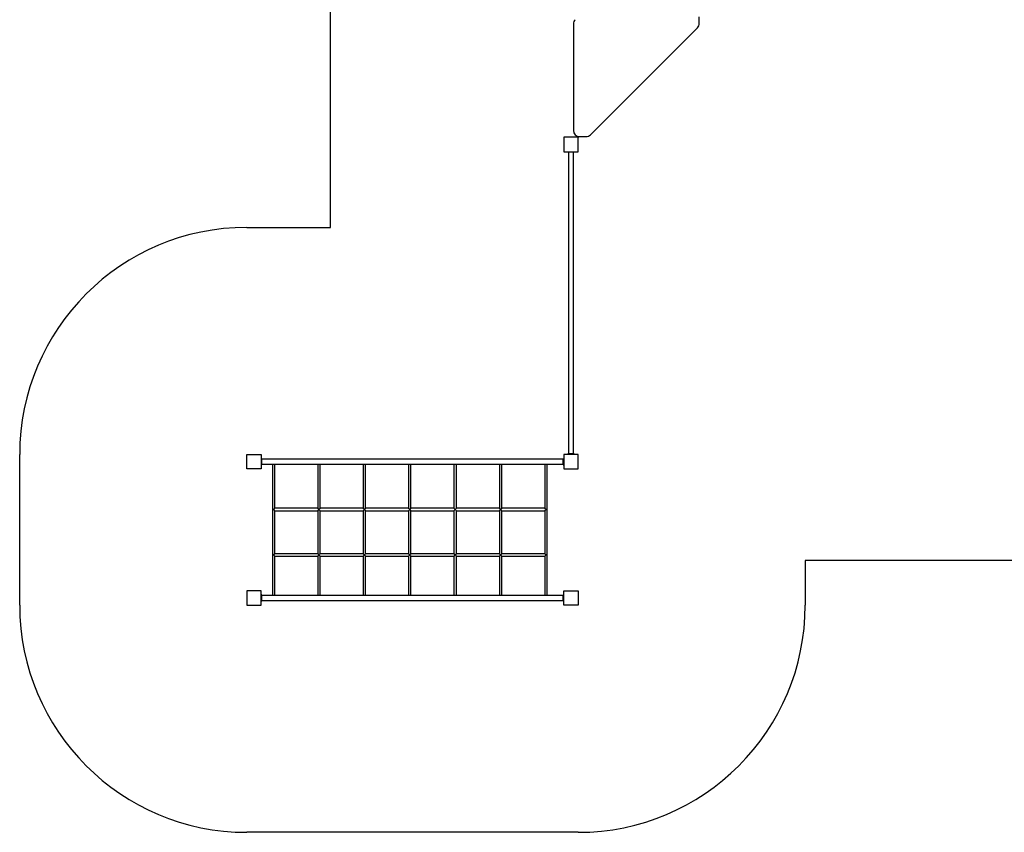
# Model space of a CAD drawing. Units: millimetres. Extents: x 28517 to 43276, y 14144 to 23224.
# Drawn here: x 28517 to 35022, y 14144 to 19510 of the extents above; entities that cross this region are included whole.
import ezdxf

# ---------------------------------------------------------------- set-up
doc = ezdxf.new("R2010")
doc.units = ezdxf.units.MM
doc.layers.add('Default', color=7, linetype='Continuous')

# ---------------------------------------------------------------- blocks, each defined once
blk = doc.blocks.new('SE1')
at = {"layer": 'Default', "color": 7, "linetype": 'Continuous'}
for p, q in [((30569.4, 18138.7), (30569.4, 21723.7)), ((33006.3, 19486), (33006.3, 19529.4)), ((32175.6, 19482.1), (32175.6, 18778.7)), ((32287.3, 18750.4), (32994.6, 19457.7)), ((32115.7, 18736.7), (32205.7, 18736.7)), ((32115.7, 18733.7), (32115.7, 18736.7)), ((32205.7, 18736.7), (32208.4, 18739.3)), ((32206.9, 18733.7), (32212.1, 18738.8)), ((32215.6, 18738.7), (32259, 18738.7)), ((32111.9, 18733.7), (32111.9, 18638.7)), ((32206.9, 18733.7), (32111.9, 18733.7)), ((32206.9, 18638.7), (32206.9, 18733.7)), ((32111.9, 18638.7), (32206.9, 18638.7)), ((32139.4, 18634.7), (32139.4, 18638.7)), ((32179.4, 18634.7), (32139.4, 18634.7)), ((32143.4, 18634.7), (32143.4, 16642.7)), ((32143.4, 18634.7), (32143.4, 16642.7)), ((32175.4, 16642.7), (32175.4, 18634.7)), ((32175.4, 16642.7), (32175.4, 18634.7)), ((32179.4, 18634.7), (32179.4, 18638.7)), ((30016.9, 18138.7), (30569.4, 18138.7)), ((28516.9, 15643.7), (28516.9, 16638.7)), ((30016.9, 16543.7), (30016.9, 16638.7)), ((30016.9, 16638.7), (30111.9, 16638.7)), ((30111.9, 16638.7), (30111.9, 16543.7)), ((30115.9, 16611.2), (30111.9, 16611.2)), ((30115.9, 16571.2), (30115.9, 16611.2)), ((32107.9, 16607.2), (30115.9, 16607.2)), ((32107.9, 16607.2), (30115.9, 16607.2)), ((32107.9, 16611.2), (32111.9, 16611.2)), ((32107.9, 16571.2), (32107.9, 16611.2)), ((32206.9, 16638.7), (32111.9, 16638.7)), ((32111.9, 16638.7), (32111.9, 16543.7)), ((32179.4, 16642.7), (32139.4, 16642.7)), ((32139.4, 16642.7), (32139.4, 16638.7)), ((32179.4, 16642.7), (32179.4, 16638.7)), ((32206.9, 16543.7), (32206.9, 16638.7)), ((30111.9, 16543.7), (30016.9, 16543.7)), ((30115.9, 16571.2), (30111.9, 16571.2)), ((30115.9, 16575.2), (32107.9, 16575.2)), ((30115.9, 16575.2), (32107.9, 16575.2)), ((30186.1, 16575.2), (30186.1, 15707.2)), ((30202.1, 16283.3), (30202.1, 16575.2)), ((30486.1, 16575.2), (30486.1, 16283.3)), ((30502.1, 16283.3), (30502.1, 16575.2)), ((30786.1, 16575.2), (30786.1, 16283.3)), ((30802.1, 16283.3), (30802.1, 16575.2)), ((31086.1, 16575.2), (31086.1, 16283.3)), ((31102.1, 16283.3), (31102.1, 16575.2)), ((31386.1, 16575.2), (31386.1, 16283.3)), ((31402.1, 16283.3), (31402.1, 16575.2)), ((31686.1, 16575.2), (31686.1, 16283.3)), ((31702.1, 16283.3), (31702.1, 16575.2)), ((31986.1, 16575.2), (31986.1, 16283.3)), ((32002.1, 15707.2), (32002.1, 16575.2)), ((32107.9, 16571.2), (32111.9, 16571.2)), ((32111.9, 16543.7), (32206.9, 16543.7)), ((30194.1, 16275.3), (30195.5, 16276.8)), ((30195.5, 16273.9), (30194.1, 16275.3)), ((30195.5, 16276.8), (30196.9, 16278.2)), ((30196.9, 16272.4), (30195.5, 16273.9)), ((30196.9, 16278.2), (30198.3, 16279.6)), ((30198.3, 16271.1), (30196.9, 16272.4)), ((30198.3, 16279.6), (30199.4, 16280.7)), ((30199.4, 16269.9), (30198.3, 16271.1)), ((30199.4, 16280.7), (30200.4, 16281.7)), ((30200.4, 16269), (30199.4, 16269.9)), ((30200.4, 16281.7), (30201.2, 16282.5)), ((30201.2, 16268.2), (30200.4, 16269)), ((30201.2, 16282.5), (30201.7, 16283)), ((30201.7, 16267.6), (30201.2, 16268.2)), ((30201.7, 16283), (30202, 16283.3)), ((30202, 16267.4), (30201.7, 16267.6)), ((30202, 16283.3), (30202.1, 16283.3)), ((30202.1, 16267.3), (30202, 16267.4)), ((30486.1, 16283.3), (30202.1, 16283.3)), ((30202.1, 16267.3), (30486.1, 16267.3)), ((30202.1, 15983.3), (30202.1, 16267.3)), ((30486.2, 16283.2), (30486.1, 16283.3)), ((30486.1, 16267.4), (30486.4, 16267.6)), ((30486.1, 16267.3), (30486.1, 16267.4)), ((30486.1, 16267.3), (30486.1, 15983.3)), ((30486.5, 16282.9), (30486.2, 16283.2)), ((30486.4, 16267.6), (30486.9, 16268.2)), ((30487.1, 16282.3), (30486.5, 16282.9)), ((30486.9, 16268.2), (30487.7, 16269)), ((30487.9, 16281.5), (30487.1, 16282.3)), ((30487.7, 16269), (30488.7, 16269.9)), ((30488.9, 16280.5), (30487.9, 16281.5)), ((30488.7, 16269.9), (30489.8, 16271.1)), ((30490.1, 16279.3), (30488.9, 16280.5)), ((30489.8, 16271.1), (30491.2, 16272.4)), ((30491.3, 16278.1), (30490.1, 16279.3)), ((30491.2, 16272.4), (30492.6, 16273.9)), ((30492.7, 16276.7), (30491.3, 16278.1)), ((30492.6, 16273.9), (30494.1, 16275.3)), ((30494.1, 16275.3), (30492.7, 16276.7)), ((30495.4, 16276.7), (30494.1, 16275.3)), ((30494.1, 16275.3), (30502.1, 16267.3)), ((30496.8, 16278.1), (30495.4, 16276.7)), ((30498.1, 16279.3), (30496.8, 16278.1)), ((30499.2, 16280.5), (30498.1, 16279.3)), ((30500.2, 16281.5), (30499.2, 16280.5)), ((30501, 16282.3), (30500.2, 16281.5)), ((30501.6, 16282.9), (30501, 16282.3)), ((30501.9, 16283.2), (30501.6, 16282.9)), ((30502.1, 16283.3), (30501.9, 16283.2)), ((30786.1, 16283.3), (30502.1, 16283.3)), ((30502.1, 15983.3), (30502.1, 16267.3)), ((30502.1, 16267.3), (30786.1, 16267.3)), ((30786.2, 16283.2), (30786.1, 16283.3)), ((30786.1, 16267.3), (30794.1, 16275.3)), ((30786.1, 16267.3), (30786.1, 15983.3)), ((30786.5, 16282.9), (30786.2, 16283.2)), ((30787.1, 16282.3), (30786.5, 16282.9)), ((30787.9, 16281.5), (30787.1, 16282.3)), ((30788.9, 16280.5), (30787.9, 16281.5)), ((30790.1, 16279.3), (30788.9, 16280.5)), ((30791.3, 16278.1), (30790.1, 16279.3)), ((30792.7, 16276.7), (30791.3, 16278.1)), ((30794.1, 16275.3), (30792.7, 16276.7)), ((30795.4, 16276.7), (30794.1, 16275.3)), ((30794.1, 16275.3), (30795.5, 16273.9)), ((30796.8, 16278.1), (30795.4, 16276.7)), ((30795.5, 16273.9), (30796.9, 16272.4)), ((30798.1, 16279.3), (30796.8, 16278.1)), ((30796.9, 16272.4), (30798.3, 16271.1)), ((30799.2, 16280.5), (30798.1, 16279.3)), ((30798.3, 16271.1), (30799.4, 16269.9)), ((30800.2, 16281.5), (30799.2, 16280.5)), ((30799.4, 16269.9), (30800.4, 16269)), ((30801, 16282.3), (30800.2, 16281.5)), ((30800.4, 16269), (30801.2, 16268.2)), ((30801.6, 16282.9), (30801, 16282.3)), ((30801.2, 16268.2), (30801.7, 16267.6)), ((30801.9, 16283.2), (30801.6, 16282.9)), ((30801.7, 16267.6), (30802, 16267.4)), ((30802.1, 16283.3), (30801.9, 16283.2)), ((30802, 16267.4), (30802.1, 16267.3)), ((31086.1, 16283.3), (30802.1, 16283.3)), ((30802.1, 15983.3), (30802.1, 16267.3)), ((30802.1, 16267.3), (31086.1, 16267.3)), ((31086.2, 16283.2), (31086.1, 16283.3)), ((31086.1, 16267.4), (31086.4, 16267.6)), ((31086.1, 16267.3), (31086.1, 16267.4)), ((31086.1, 16267.3), (31086.1, 15983.3)), ((31086.5, 16282.9), (31086.2, 16283.2)), ((31086.4, 16267.6), (31086.9, 16268.2)), ((31087.1, 16282.3), (31086.5, 16282.9)), ((31086.9, 16268.2), (31087.7, 16269)), ((31087.9, 16281.5), (31087.1, 16282.3)), ((31087.7, 16269), (31088.7, 16269.9)), ((31088.9, 16280.5), (31087.9, 16281.5)), ((31088.7, 16269.9), (31089.8, 16271.1)), ((31090.1, 16279.3), (31088.9, 16280.5)), ((31089.8, 16271.1), (31091.2, 16272.4)), ((31091.3, 16278.1), (31090.1, 16279.3)), ((31091.2, 16272.4), (31092.6, 16273.9)), ((31092.7, 16276.7), (31091.3, 16278.1)), ((31092.6, 16273.9), (31094.1, 16275.3)), ((31094.1, 16275.3), (31092.7, 16276.7)), ((31095.4, 16276.7), (31094.1, 16275.3)), ((31094.1, 16275.3), (31095.5, 16273.9)), ((31096.8, 16278.1), (31095.4, 16276.7)), ((31095.5, 16273.9), (31096.9, 16272.4)), ((31098.1, 16279.3), (31096.8, 16278.1)), ((31096.9, 16272.4), (31098.3, 16271.1)), ((31099.2, 16280.5), (31098.1, 16279.3)), ((31098.3, 16271.1), (31099.4, 16269.9)), ((31100.2, 16281.5), (31099.2, 16280.5)), ((31099.4, 16269.9), (31100.4, 16269)), ((31101, 16282.3), (31100.2, 16281.5)), ((31100.4, 16269), (31101.2, 16268.2)), ((31101.6, 16282.9), (31101, 16282.3)), ((31101.2, 16268.2), (31101.7, 16267.6)), ((31101.9, 16283.2), (31101.6, 16282.9)), ((31101.7, 16267.6), (31102, 16267.4)), ((31102.1, 16283.3), (31101.9, 16283.2)), ((31102, 16267.4), (31102.1, 16267.3)), ((31386.1, 16283.3), (31102.1, 16283.3)), ((31102.1, 15983.3), (31102.1, 16267.3)), ((31102.1, 16267.3), (31386.1, 16267.3)), ((31386.2, 16283.2), (31386.1, 16283.3)), ((31386.1, 16267.4), (31386.4, 16267.6)), ((31386.1, 16267.3), (31386.1, 16267.4)), ((31386.1, 16267.3), (31386.1, 15983.3)), ((31386.5, 16282.9), (31386.2, 16283.2)), ((31386.4, 16267.6), (31386.9, 16268.2)), ((31387.1, 16282.3), (31386.5, 16282.9)), ((31386.9, 16268.2), (31387.7, 16269)), ((31387.9, 16281.5), (31387.1, 16282.3)), ((31387.7, 16269), (31388.7, 16269.9)), ((31388.9, 16280.5), (31387.9, 16281.5)), ((31388.7, 16269.9), (31389.8, 16271.1)), ((31390.1, 16279.3), (31388.9, 16280.5)), ((31389.8, 16271.1), (31391.2, 16272.4)), ((31391.3, 16278.1), (31390.1, 16279.3)), ((31391.2, 16272.4), (31392.6, 16273.9)), ((31392.7, 16276.7), (31391.3, 16278.1)), ((31392.6, 16273.9), (31394.1, 16275.3)), ((31394.1, 16275.3), (31392.7, 16276.7)), ((31395.4, 16276.7), (31394.1, 16275.3)), ((31394.1, 16275.3), (31395.5, 16273.9)), ((31396.8, 16278.1), (31395.4, 16276.7)), ((31395.5, 16273.9), (31396.9, 16272.4)), ((31398.1, 16279.3), (31396.8, 16278.1)), ((31396.9, 16272.4), (31398.3, 16271.1)), ((31399.2, 16280.5), (31398.1, 16279.3)), ((31398.3, 16271.1), (31399.4, 16269.9)), ((31400.2, 16281.5), (31399.2, 16280.5)), ((31399.4, 16269.9), (31400.4, 16269)), ((31401, 16282.3), (31400.2, 16281.5)), ((31400.4, 16269), (31401.2, 16268.2)), ((31401.6, 16282.9), (31401, 16282.3)), ((31401.2, 16268.2), (31401.7, 16267.6)), ((31401.9, 16283.2), (31401.6, 16282.9)), ((31401.7, 16267.6), (31402, 16267.4)), ((31402.1, 16283.3), (31401.9, 16283.2)), ((31402, 16267.4), (31402.1, 16267.3)), ((31686.1, 16283.3), (31402.1, 16283.3)), ((31402.1, 15983.3), (31402.1, 16267.3)), ((31402.1, 16267.3), (31686.1, 16267.3)), ((31686.2, 16283.2), (31686.1, 16283.3)), ((31686.1, 16267.4), (31686.4, 16267.6)), ((31686.1, 16267.3), (31686.1, 16267.4)), ((31686.1, 16267.3), (31686.1, 15983.3)), ((31686.5, 16282.9), (31686.2, 16283.2)), ((31686.4, 16267.6), (31686.9, 16268.2)), ((31687.1, 16282.3), (31686.5, 16282.9)), ((31686.9, 16268.2), (31687.7, 16269)), ((31687.9, 16281.5), (31687.1, 16282.3)), ((31687.7, 16269), (31688.7, 16269.9)), ((31688.9, 16280.5), (31687.9, 16281.5)), ((31688.7, 16269.9), (31689.8, 16271.1)), ((31690.1, 16279.3), (31688.9, 16280.5)), ((31689.8, 16271.1), (31691.2, 16272.4)), ((31691.3, 16278.1), (31690.1, 16279.3)), ((31691.2, 16272.4), (31692.6, 16273.9)), ((31692.7, 16276.7), (31691.3, 16278.1)), ((31692.6, 16273.9), (31694.1, 16275.3)), ((31694.1, 16275.3), (31692.7, 16276.7)), ((31695.4, 16276.7), (31694.1, 16275.3)), ((31694.1, 16275.3), (31695.5, 16273.9)), ((31696.8, 16278.1), (31695.4, 16276.7)), ((31695.5, 16273.9), (31696.9, 16272.4)), ((31698.1, 16279.3), (31696.8, 16278.1)), ((31696.9, 16272.4), (31698.3, 16271.1)), ((31699.2, 16280.5), (31698.1, 16279.3)), ((31698.3, 16271.1), (31699.4, 16269.9)), ((31700.2, 16281.5), (31699.2, 16280.5)), ((31699.4, 16269.9), (31700.4, 16269)), ((31701, 16282.3), (31700.2, 16281.5)), ((31700.4, 16269), (31701.2, 16268.2)), ((31701.6, 16282.9), (31701, 16282.3)), ((31701.2, 16268.2), (31701.7, 16267.6)), ((31701.9, 16283.2), (31701.6, 16282.9)), ((31701.7, 16267.6), (31702, 16267.4)), ((31702.1, 16283.3), (31701.9, 16283.2)), ((31702, 16267.4), (31702.1, 16267.3)), ((31986.1, 16283.3), (31702.1, 16283.3)), ((31702.1, 15983.3), (31702.1, 16267.3)), ((31702.1, 16267.3), (31986.1, 16267.3)), ((31986.2, 16283.2), (31986.1, 16283.3)), ((31986.1, 16267.3), (31986.2, 16267.5)), ((31986.1, 16267.3), (31986.1, 15983.3)), ((31986.5, 16282.9), (31986.2, 16283.2)), ((31986.2, 16267.5), (31986.5, 16267.8)), ((31987.1, 16282.3), (31986.5, 16282.9)), ((31986.5, 16267.8), (31987.1, 16268.4)), ((31987.9, 16281.5), (31987.1, 16282.3)), ((31987.1, 16268.4), (31987.9, 16269.2)), ((31988.9, 16280.5), (31987.9, 16281.5)), ((31987.9, 16269.2), (31988.9, 16270.2)), ((31990.1, 16279.3), (31988.9, 16280.5)), ((31988.9, 16270.2), (31990.1, 16271.3)), ((31991.3, 16278.1), (31990.1, 16279.3)), ((31990.1, 16271.3), (31991.3, 16272.6)), ((31992.7, 16276.7), (31991.3, 16278.1)), ((31991.3, 16272.6), (31992.7, 16273.9)), ((31994.1, 16275.3), (31992.7, 16276.7)), ((31992.7, 16273.9), (31994.1, 16275.3)), ((30194.1, 15975.3), (30195.5, 15976.8)), ((30202.1, 15967.3), (30194.1, 15975.3)), ((30195.5, 15976.8), (30196.9, 15978.2)), ((30196.9, 15978.2), (30198.3, 15979.6)), ((30198.3, 15979.6), (30199.4, 15980.7)), ((30199.4, 15980.7), (30200.4, 15981.7)), ((30200.4, 15981.7), (30201.2, 15982.5)), ((30201.2, 15982.5), (30201.7, 15983)), ((30201.7, 15983), (30202, 15983.3)), ((30202, 15983.3), (30202.1, 15983.3)), ((30486.1, 15983.3), (30202.1, 15983.3)), ((30202.1, 15967.3), (30486.1, 15967.3)), ((30202.1, 15707.2), (30202.1, 15967.3)), ((30486.2, 15983.2), (30486.1, 15983.3)), ((30486.1, 15967.4), (30486.4, 15967.6)), ((30486.1, 15967.3), (30486.1, 15967.4)), ((30486.1, 15967.3), (30486.1, 15707.2)), ((30486.5, 15982.9), (30486.2, 15983.2)), ((30486.4, 15967.6), (30486.9, 15968.2)), ((30487.1, 15982.3), (30486.5, 15982.9)), ((30486.9, 15968.2), (30487.7, 15969)), ((30487.9, 15981.5), (30487.1, 15982.3)), ((30487.7, 15969), (30488.7, 15969.9)), ((30488.9, 15980.5), (30487.9, 15981.5)), ((30488.7, 15969.9), (30489.8, 15971.1)), ((30490.1, 15979.3), (30488.9, 15980.5)), ((30489.8, 15971.1), (30491.2, 15972.4)), ((30491.3, 15978.1), (30490.1, 15979.3)), ((30491.2, 15972.4), (30492.6, 15973.9)), ((30492.7, 15976.7), (30491.3, 15978.1)), ((30492.6, 15973.9), (30494.1, 15975.3)), ((30494.1, 15975.3), (30492.7, 15976.7)), ((30502.1, 15983.3), (30494.1, 15975.3)), ((30494.1, 15975.3), (30495.5, 15973.9)), ((30495.5, 15973.9), (30496.9, 15972.4)), ((30496.9, 15972.4), (30498.3, 15971.1)), ((30498.3, 15971.1), (30499.4, 15969.9)), ((30499.4, 15969.9), (30500.4, 15969)), ((30500.4, 15969), (30501.2, 15968.2)), ((30501.2, 15968.2), (30501.7, 15967.6)), ((30501.7, 15967.6), (30502, 15967.4)), ((30502, 15967.4), (30502.1, 15967.3)), ((30786.1, 15983.3), (30502.1, 15983.3)), ((30502.1, 15707.2), (30502.1, 15967.3)), ((30502.1, 15967.3), (30786.1, 15967.3)), ((30786.2, 15983.2), (30786.1, 15983.3)), ((30786.1, 15967.4), (30786.4, 15967.6)), ((30786.1, 15967.3), (30786.1, 15967.4)), ((30786.1, 15967.3), (30786.1, 15707.2)), ((30786.5, 15982.9), (30786.2, 15983.2)), ((30786.4, 15967.6), (30786.9, 15968.2)), ((30787.1, 15982.3), (30786.5, 15982.9)), ((30786.9, 15968.2), (30787.7, 15969)), ((30787.9, 15981.5), (30787.1, 15982.3)), ((30787.7, 15969), (30788.7, 15969.9)), ((30788.9, 15980.5), (30787.9, 15981.5)), ((30788.7, 15969.9), (30789.8, 15971.1)), ((30790.1, 15979.3), (30788.9, 15980.5)), ((30789.8, 15971.1), (30791.2, 15972.4)), ((30791.3, 15978.1), (30790.1, 15979.3)), ((30791.2, 15972.4), (30792.6, 15973.9)), ((30792.7, 15976.7), (30791.3, 15978.1)), ((30792.6, 15973.9), (30794.1, 15975.3)), ((30794.1, 15975.3), (30792.7, 15976.7)), ((30795.4, 15976.7), (30794.1, 15975.3)), ((30794.1, 15975.3), (30795.5, 15973.9)), ((30796.8, 15978.1), (30795.4, 15976.7)), ((30795.5, 15973.9), (30796.9, 15972.4)), ((30798.1, 15979.3), (30796.8, 15978.1)), ((30796.9, 15972.4), (30798.3, 15971.1)), ((30799.2, 15980.5), (30798.1, 15979.3)), ((30798.3, 15971.1), (30799.4, 15969.9)), ((30800.2, 15981.5), (30799.2, 15980.5)), ((30799.4, 15969.9), (30800.4, 15969)), ((30801, 15982.3), (30800.2, 15981.5)), ((30800.4, 15969), (30801.2, 15968.2)), ((30801.6, 15982.9), (30801, 15982.3)), ((30801.2, 15968.2), (30801.7, 15967.6)), ((30801.9, 15983.2), (30801.6, 15982.9)), ((30801.7, 15967.6), (30802, 15967.4)), ((30802.1, 15983.3), (30801.9, 15983.2)), ((30802, 15967.4), (30802.1, 15967.3)), ((31086.1, 15983.3), (30802.1, 15983.3)), ((30802.1, 15707.2), (30802.1, 15967.3)), ((30802.1, 15967.3), (31086.1, 15967.3)), ((31086.2, 15983.2), (31086.1, 15983.3)), ((31086.1, 15967.3), (31094.1, 15975.3)), ((31086.1, 15967.3), (31086.1, 15707.2)), ((31086.5, 15982.9), (31086.2, 15983.2)), ((31087.1, 15982.3), (31086.5, 15982.9)), ((31087.9, 15981.5), (31087.1, 15982.3)), ((31088.9, 15980.5), (31087.9, 15981.5)), ((31090.1, 15979.3), (31088.9, 15980.5)), ((31091.3, 15978.1), (31090.1, 15979.3)), ((31092.7, 15976.7), (31091.3, 15978.1)), ((31094.1, 15975.3), (31092.7, 15976.7)), ((31095.4, 15976.7), (31094.1, 15975.3)), ((31094.1, 15975.3), (31095.5, 15973.9)), ((31096.8, 15978.1), (31095.4, 15976.7)), ((31095.5, 15973.9), (31096.9, 15972.4)), ((31098.1, 15979.3), (31096.8, 15978.1)), ((31096.9, 15972.4), (31098.3, 15971.1)), ((31099.2, 15980.5), (31098.1, 15979.3)), ((31098.3, 15971.1), (31099.4, 15969.9)), ((31100.2, 15981.5), (31099.2, 15980.5)), ((31099.4, 15969.9), (31100.4, 15969)), ((31101, 15982.3), (31100.2, 15981.5)), ((31100.4, 15969), (31101.2, 15968.2)), ((31101.6, 15982.9), (31101, 15982.3)), ((31101.2, 15968.2), (31101.7, 15967.6)), ((31101.9, 15983.2), (31101.6, 15982.9)), ((31101.7, 15967.6), (31102, 15967.4)), ((31102.1, 15983.3), (31101.9, 15983.2)), ((31102, 15967.4), (31102.1, 15967.3)), ((31386.1, 15983.3), (31102.1, 15983.3)), ((31102.1, 15967.3), (31386.1, 15967.3)), ((31102.1, 15707.2), (31102.1, 15967.3)), ((31386.2, 15983.2), (31386.1, 15983.3)), ((31386.1, 15967.4), (31386.4, 15967.6)), ((31386.1, 15967.3), (31386.1, 15967.4)), ((31386.1, 15967.3), (31386.1, 15707.2)), ((31386.5, 15982.9), (31386.2, 15983.2)), ((31386.4, 15967.6), (31386.9, 15968.2)), ((31387.1, 15982.3), (31386.5, 15982.9)), ((31386.9, 15968.2), (31387.7, 15969)), ((31387.9, 15981.5), (31387.1, 15982.3)), ((31387.7, 15969), (31388.7, 15969.9)), ((31388.9, 15980.5), (31387.9, 15981.5)), ((31388.7, 15969.9), (31389.8, 15971.1)), ((31390.1, 15979.3), (31388.9, 15980.5)), ((31389.8, 15971.1), (31391.2, 15972.4)), ((31391.3, 15978.1), (31390.1, 15979.3)), ((31391.2, 15972.4), (31392.6, 15973.9)), ((31392.7, 15976.7), (31391.3, 15978.1)), ((31392.6, 15973.9), (31394.1, 15975.3)), ((31394.1, 15975.3), (31392.7, 15976.7)), ((31395.4, 15976.7), (31394.1, 15975.3)), ((31394.1, 15975.3), (31395.5, 15973.9)), ((31396.8, 15978.1), (31395.4, 15976.7)), ((31395.5, 15973.9), (31396.9, 15972.4)), ((31398.1, 15979.3), (31396.8, 15978.1)), ((31396.9, 15972.4), (31398.3, 15971.1)), ((31399.2, 15980.5), (31398.1, 15979.3)), ((31398.3, 15971.1), (31399.4, 15969.9)), ((31400.2, 15981.5), (31399.2, 15980.5)), ((31399.4, 15969.9), (31400.4, 15969)), ((31401, 15982.3), (31400.2, 15981.5)), ((31400.4, 15969), (31401.2, 15968.2)), ((31401.6, 15982.9), (31401, 15982.3)), ((31401.2, 15968.2), (31401.7, 15967.6)), ((31401.9, 15983.2), (31401.6, 15982.9)), ((31401.7, 15967.6), (31402, 15967.4)), ((31402.1, 15983.3), (31401.9, 15983.2)), ((31402, 15967.4), (31402.1, 15967.3)), ((31686.1, 15983.3), (31402.1, 15983.3)), ((31402.1, 15707.2), (31402.1, 15967.3)), ((31402.1, 15967.3), (31686.1, 15967.3)), ((31686.2, 15983.2), (31686.1, 15983.3)), ((31686.1, 15967.4), (31686.4, 15967.6)), ((31686.1, 15967.3), (31686.1, 15967.4)), ((31686.1, 15967.3), (31686.1, 15707.2)), ((31686.5, 15982.9), (31686.2, 15983.2)), ((31686.4, 15967.6), (31686.9, 15968.2)), ((31687.1, 15982.3), (31686.5, 15982.9)), ((31686.9, 15968.2), (31687.7, 15969)), ((31687.9, 15981.5), (31687.1, 15982.3)), ((31687.7, 15969), (31688.7, 15969.9)), ((31688.9, 15980.5), (31687.9, 15981.5)), ((31688.7, 15969.9), (31689.8, 15971.1)), ((31690.1, 15979.3), (31688.9, 15980.5)), ((31689.8, 15971.1), (31691.2, 15972.4)), ((31691.3, 15978.1), (31690.1, 15979.3)), ((31691.2, 15972.4), (31692.6, 15973.9)), ((31692.7, 15976.7), (31691.3, 15978.1)), ((31692.6, 15973.9), (31694.1, 15975.3)), ((31694.1, 15975.3), (31692.7, 15976.7)), ((31695.4, 15976.7), (31694.1, 15975.3)), ((31694.1, 15975.3), (31695.5, 15973.9)), ((31696.8, 15978.1), (31695.4, 15976.7)), ((31695.5, 15973.9), (31696.9, 15972.4)), ((31698.1, 15979.3), (31696.8, 15978.1)), ((31696.9, 15972.4), (31698.3, 15971.1)), ((31699.2, 15980.5), (31698.1, 15979.3)), ((31698.3, 15971.1), (31699.4, 15969.9)), ((31700.2, 15981.5), (31699.2, 15980.5)), ((31699.4, 15969.9), (31700.4, 15969)), ((31701, 15982.3), (31700.2, 15981.5)), ((31700.4, 15969), (31701.2, 15968.2)), ((31701.6, 15982.9), (31701, 15982.3)), ((31701.2, 15968.2), (31701.7, 15967.6)), ((31701.9, 15983.2), (31701.6, 15982.9)), ((31701.7, 15967.6), (31702, 15967.4)), ((31702.1, 15983.3), (31701.9, 15983.2)), ((31702, 15967.4), (31702.1, 15967.3)), ((31986.1, 15983.3), (31702.1, 15983.3)), ((31702.1, 15967.3), (31986.1, 15967.3)), ((31702.1, 15707.2), (31702.1, 15967.3)), ((31986.2, 15983.2), (31986.1, 15983.3)), ((31986.1, 15967.3), (31986.2, 15967.5)), ((31986.1, 15967.3), (31986.1, 15707.2)), ((31986.5, 15982.9), (31986.2, 15983.2)), ((31986.2, 15967.5), (31986.5, 15967.8)), ((31987.1, 15982.3), (31986.5, 15982.9)), ((31986.5, 15967.8), (31987.1, 15968.4)), ((31987.9, 15981.5), (31987.1, 15982.3)), ((31987.1, 15968.4), (31987.9, 15969.2)), ((31988.9, 15980.5), (31987.9, 15981.5)), ((31987.9, 15969.2), (31988.9, 15970.2)), ((31990.1, 15979.3), (31988.9, 15980.5)), ((31988.9, 15970.2), (31990.1, 15971.3)), ((31991.3, 15978.1), (31990.1, 15979.3)), ((31990.1, 15971.3), (31991.3, 15972.6)), ((31992.7, 15976.7), (31991.3, 15978.1)), ((31991.3, 15972.6), (31992.7, 15973.9)), ((31994.1, 15975.3), (31992.7, 15976.7)), ((31992.7, 15973.9), (31994.1, 15975.3)), ((33706.9, 15938.7), (33706.9, 15643.7)), ((37291.9, 15938.7), (33706.9, 15938.7)), ((30016.9, 15738.7), (30016.9, 15643.7)), ((30111.9, 15738.7), (30016.9, 15738.7)), ((30111.9, 15643.7), (30111.9, 15738.7)), ((30115.9, 15711.2), (30111.9, 15711.2)), ((30115.9, 15671.2), (30115.9, 15711.2)), ((32107.9, 15707.2), (30115.9, 15707.2)), ((32107.9, 15707.2), (30115.9, 15707.2)), ((32107.9, 15711.2), (32111.9, 15711.2)), ((32107.9, 15671.2), (32107.9, 15711.2)), ((32111.9, 15738.7), (32206.9, 15738.7)), ((32111.9, 15643.7), (32111.9, 15738.7)), ((32206.9, 15738.7), (32206.9, 15643.7)), ((30016.9, 15643.7), (30111.9, 15643.7)), ((30115.9, 15671.2), (30111.9, 15671.2)), ((30115.9, 15675.2), (32107.9, 15675.2)), ((30115.9, 15675.2), (32107.9, 15675.2)), ((32107.9, 15671.2), (32111.9, 15671.2)), ((32206.9, 15643.7), (32111.9, 15643.7)), ((32206.9, 14143.7), (30016.9, 14143.7))]:
    blk.add_line(p, q, dxfattribs=at)
for centre, radius, start, end in [((32215.6, 19482.1), 40, 135, 180), ((32966.3, 19486), 40, 315, 0), ((32215.6, 18778.7), 40, 180, 270), ((32259, 18778.7), 40, 270, 315), ((30016.9, 16638.7), 1500, 90, 180), ((30016.9, 15643.7), 1500, 180, 270), ((32206.9, 15643.7), 1500, 270, 0)]:
    blk.add_arc(centre, radius, start, end, dxfattribs=at)
blk = doc.blocks.new('SE')
at = {"layer": 'Default'}
blk.add_blockref('SE1', (0, 0), dxfattribs=at)

msp = doc.modelspace()

# ---------------------------------------------------------------- block references
msp.add_blockref('SE', (0, 0))

doc.saveas('drawing.dxf')
